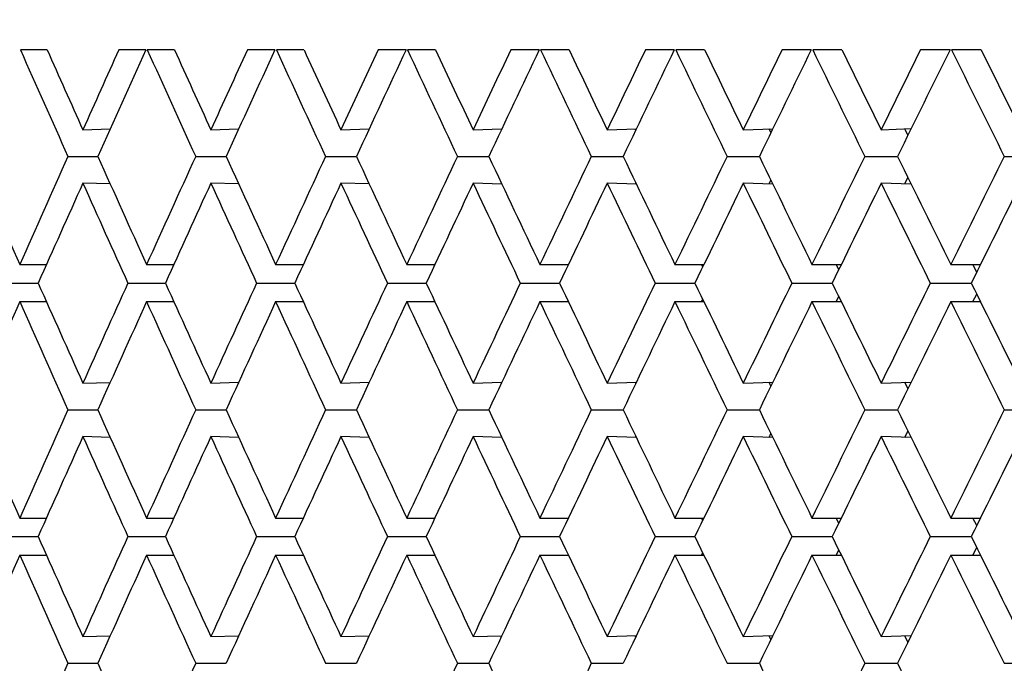
# Model space of a CAD drawing. Units: millimetres. Extents: x 64 to 2312, y 64 to 1616.
# Drawn here: x 1757 to 1762, y 1225 to 1228 of the extents above; entities that cross this region are included whole.
import ezdxf

# ---------------------------------------------------------------- set-up
doc = ezdxf.new("R2010")
doc.units = ezdxf.units.MM
doc.header["$LTSCALE"] = 8
doc.layers.add('Dimension (ISO)', color=7, linetype='Continuous', lineweight=18, true_color=0x00003f)
doc.layers.add('Visible (ISO)', color=7, linetype='Continuous', lineweight=25, true_color=0x00003f)
doc.styles.add('Samuel Heath (ISO)', font='tahoma.ttf')
doc.dimstyles.new('Samuel Heath (ISO)', dxfattribs={"dimscale": 8, "dimtxt": 3, "dimasz": 2.5, "dimexe": 1, "dimexo": 1.5, "dimgap": 0.762, "dimtad": 0, "dimtih": 1, "dimtoh": 1, "dimrnd": 1e-08, "dimzin": 0, "dimdsep": 46, "dimtxsty": 'Samuel Heath (ISO)', "dimcen": 0.09, "dimdle": 10, "dimclrd": 256, "dimclre": 256, "dimclrt": 256, "dimazin": 0, "dimtfac": 1, "dimtmove": 0, "dimatfit": 3, "dimfxl": 0, "dimtolj": 1, "dimtzin": 0, "dimlwd": 15, "dimlwe": 15, "dimarcsym": 0})

# ---------------------------------------------------------------- blocks, each defined once
blk = doc.blocks.new('*D13')
at = {"layer": 'Defpoints', "color": 0, "transparency": 16777216}
for p in [(1781.9536, 1459.7854), (1390.7637, 441.7854), (1744.3536, 441.7854)]:
    blk.add_point(p, dxfattribs=at)
at = {"layer": 'Dimension (ISO)', "color": 176, "lineweight": 15, "true_color": 0x000080, "transparency": 16777216}
for p, q in [((1769.9536, 1459.7854), (1382.7637, 1459.7854)), ((1390.7637, 1439.7854), (1390.7637, 1061.799)), ((1390.7637, 461.7854), (1390.7637, 1018.2088)), ((1732.3536, 441.7854), (1382.7637, 441.7854))]:
    blk.add_line(p, q, dxfattribs=at)
at = {"layer": 'Dimension (ISO)', "color": 176, "true_color": 0x000080, "transparency": 16777216}
for points in [[(1387.4303, 1439.7854), (1394.097, 1439.7854), (1390.7637, 1459.7854)], [(1387.4303, 461.7854), (1394.097, 461.7854), (1390.7637, 441.7854)]]:
    blk.add_solid(points, dxfattribs=at)
at = {"layer": 'Dimension (ISO)', "color": 176, "lineweight": 18, "true_color": 0x000080, "transparency": 16777216, "insert": (1390.7637, 1055.703), "char_height": 24, "attachment_point": 2, "style": 'Samuel Heath (ISO)'}
blk.add_mtext('\\A1;1018.00 [40 1/16]', dxfattribs=at)
blk = doc.blocks.new('*D14')
at = {"layer": 'Defpoints', "color": 0, "transparency": 16777216}
for p in [(1781.9536, 1459.7854), (1195.3231, 346.5854), (1707.8414, 346.5854)]:
    blk.add_point(p, dxfattribs=at)
at = {"layer": 'Dimension (ISO)', "color": 176, "lineweight": 15, "true_color": 0x000080, "transparency": 16777216}
for p, q in [((1769.9536, 1459.7854), (1187.3231, 1459.7854)), ((1195.3231, 1439.7854), (1195.3231, 881.1616)), ((1195.3231, 366.5854), (1195.3231, 837.5713)), ((1695.8414, 346.5854), (1187.3231, 346.5854))]:
    blk.add_line(p, q, dxfattribs=at)
at = {"layer": 'Dimension (ISO)', "color": 176, "true_color": 0x000080, "transparency": 16777216}
for points in [[(1191.9897, 1439.7854), (1198.6564, 1439.7854), (1195.3231, 1459.7854)], [(1191.9897, 366.5854), (1198.6564, 366.5854), (1195.3231, 346.5854)]]:
    blk.add_solid(points, dxfattribs=at)
at = {"layer": 'Dimension (ISO)', "color": 176, "lineweight": 18, "true_color": 0x000080, "transparency": 16777216, "insert": (1195.3231, 875.0656), "char_height": 24, "attachment_point": 2, "style": 'Samuel Heath (ISO)'}
blk.add_mtext('\\A1;1113.20 [43 13/16]', dxfattribs=at)
blk = doc.blocks.new('*D15')
at = {"layer": 'Defpoints', "color": 0, "transparency": 16777216}
for p in [(1519.8229, 1459.7854), (1781.9536, 1459.7854), (1669.0136, 1161.3239)]:
    blk.add_point(p, dxfattribs=at)
at = {"layer": 'Dimension (ISO)', "color": 176, "lineweight": 15, "true_color": 0x000080, "transparency": 16777216}
for p, q in [((1769.9536, 1459.7854), (1511.8229, 1459.7854)), ((1519.8229, 1439.7854), (1519.8229, 1328.4707)), ((1519.8229, 1181.3239), (1519.8229, 1284.8804)), ((1657.0136, 1161.3239), (1511.8229, 1161.3239))]:
    blk.add_line(p, q, dxfattribs=at)
at = {"layer": 'Dimension (ISO)', "color": 176, "true_color": 0x000080, "transparency": 16777216}
for points in [[(1516.4895, 1439.7854), (1523.1562, 1439.7854), (1519.8229, 1459.7854)], [(1516.4895, 1181.3239), (1523.1562, 1181.3239), (1519.8229, 1161.3239)]]:
    blk.add_solid(points, dxfattribs=at)
at = {"layer": 'Dimension (ISO)', "color": 176, "lineweight": 18, "true_color": 0x000080, "transparency": 16777216, "insert": (1519.8229, 1322.3747), "char_height": 24, "attachment_point": 2, "style": 'Samuel Heath (ISO)'}
blk.add_mtext('\\A1;298.46 [11 3/4]', dxfattribs=at)

msp = doc.modelspace()

# ---------------------------------------------------------------- linework, layer by layer
at = {"layer": 'Visible (ISO)'}
for p, q in [((1757.2252, 1227.9854), (1757.0915, 1227.9854)), ((1757.7193, 1227.9854), (1757.5839, 1227.9854)), ((1757.8622, 1227.9854), (1757.7263, 1227.9854)), ((1758.3646, 1227.9854), (1758.2269, 1227.9854)), ((1758.5098, 1227.9854), (1758.3716, 1227.9854)), ((1759.0202, 1227.9854), (1758.8803, 1227.9854)), ((1759.1677, 1227.9854), (1759.0273, 1227.9854)), ((1759.6858, 1227.9854), (1759.5438, 1227.9854)), ((1759.8355, 1227.9854), (1759.6931, 1227.9854)), ((1760.3612, 1227.9854), (1760.2172, 1227.9854)), ((1760.5131, 1227.9854), (1760.3686, 1227.9854)), ((1761.0461, 1227.9854), (1760.9001, 1227.9854)), ((1761.2, 1227.9854), (1761.0536, 1227.9854)), ((1761.7402, 1227.9854), (1761.5922, 1227.9854)), ((1761.8961, 1227.9854), (1761.7477, 1227.9854)), ((1757.4041, 1227.5857), (1757.5407, 1227.5896)), ((1758.0441, 1227.5857), (1758.1831, 1227.5898)), ((1758.6946, 1227.5857), (1758.8359, 1227.59)), ((1759.3554, 1227.5857), (1759.4989, 1227.5902)), ((1760.026, 1227.5857), (1760.1717, 1227.5904)), ((1760.1687, 1227.5842), (1760.1658, 1227.5902)), ((1760.7062, 1227.5857), (1760.8541, 1227.5906)), ((1760.8446, 1227.5711), (1760.8355, 1227.59)), ((1761.3958, 1227.5857), (1761.5457, 1227.5909)), ((1761.5297, 1227.5584), (1761.5144, 1227.5898)), ((1757.3295, 1227.4522), (1757.4789, 1227.4522)), ((1757.9683, 1227.4522), (1758.1202, 1227.4522)), ((1758.6175, 1227.4522), (1758.7719, 1227.4522)), ((1759.2771, 1227.4522), (1759.4338, 1227.4522)), ((1759.9465, 1227.4522), (1760.1055, 1227.4522)), ((1760.6257, 1227.4522), (1760.7869, 1227.4522)), ((1761.3141, 1227.4522), (1761.4775, 1227.4522)), ((1762.0117, 1227.4522), (1762.1771, 1227.4522)), ((1761.5144, 1227.3146), (1761.5297, 1227.346)), ((1757.5407, 1227.3148), (1757.4041, 1227.3187)), ((1758.1831, 1227.3146), (1758.0441, 1227.3187)), ((1758.8359, 1227.3144), (1758.6946, 1227.3187)), ((1759.4989, 1227.3142), (1759.3554, 1227.3187)), ((1760.1717, 1227.314), (1760.026, 1227.3187)), ((1760.1658, 1227.3142), (1760.1687, 1227.3202)), ((1760.8541, 1227.3138), (1760.7062, 1227.3187)), ((1760.8355, 1227.3144), (1760.8446, 1227.3333)), ((1761.5457, 1227.3136), (1761.3958, 1227.3187)), ((1757.0881, 1226.9113), (1757.2218, 1226.9113)), ((1757.7228, 1226.9113), (1757.8588, 1226.9113)), ((1758.3681, 1226.9113), (1758.5063, 1226.9113)), ((1759.0237, 1226.9113), (1759.1641, 1226.9113)), ((1759.6894, 1226.9113), (1759.8319, 1226.9113)), ((1760.3649, 1226.9113), (1760.5094, 1226.9113)), ((1760.5034, 1226.899), (1760.4974, 1226.9113)), ((1761.0498, 1226.9113), (1761.1963, 1226.9113)), ((1761.1839, 1226.8861), (1761.1716, 1226.9113)), ((1761.744, 1226.9113), (1761.8923, 1226.9113)), ((1761.8736, 1226.8735), (1761.8549, 1226.9113)), ((1756.996, 1226.8188), (1757.1805, 1226.8188)), ((1757.629, 1226.8188), (1757.8168, 1226.8188)), ((1758.2728, 1226.8188), (1758.4636, 1226.8188)), ((1758.9269, 1226.8188), (1759.1208, 1226.8188)), ((1759.5912, 1226.8188), (1759.7879, 1226.8188)), ((1760.2652, 1226.8188), (1760.4648, 1226.8188)), ((1760.9488, 1226.8188), (1761.1511, 1226.8188)), ((1761.6416, 1226.8188), (1761.8465, 1226.8188)), ((1761.1716, 1226.7263), (1761.1839, 1226.7516)), ((1761.8549, 1226.7263), (1761.8736, 1226.7641)), ((1757.0881, 1226.7263), (1757.2218, 1226.7263)), ((1757.7228, 1226.7263), (1757.8588, 1226.7263)), ((1758.3681, 1226.7263), (1758.5063, 1226.7263)), ((1759.0237, 1226.7263), (1759.1641, 1226.7263)), ((1759.6894, 1226.7263), (1759.8319, 1226.7263)), ((1760.3649, 1226.7263), (1760.5094, 1226.7263)), ((1760.4974, 1226.7263), (1760.5034, 1226.7387)), ((1761.0498, 1226.7263), (1761.1963, 1226.7263)), ((1761.744, 1226.7263), (1761.8923, 1226.7263)), ((1757.4041, 1226.319), (1757.5407, 1226.3229)), ((1758.0441, 1226.319), (1758.1831, 1226.3231)), ((1758.6946, 1226.319), (1758.8359, 1226.3233)), ((1759.3554, 1226.319), (1759.4989, 1226.3235)), ((1760.026, 1226.319), (1760.1717, 1226.3237)), ((1760.1687, 1226.3175), (1760.1658, 1226.3235)), ((1760.7062, 1226.319), (1760.8541, 1226.3239)), ((1760.8446, 1226.3044), (1760.8355, 1226.3233)), ((1761.3958, 1226.319), (1761.5457, 1226.3241)), ((1761.5297, 1226.2916), (1761.5144, 1226.3231)), ((1757.3295, 1226.1855), (1757.4789, 1226.1855)), ((1757.9683, 1226.1855), (1758.1202, 1226.1855)), ((1758.6175, 1226.1855), (1758.7719, 1226.1855)), ((1759.2771, 1226.1855), (1759.4338, 1226.1855)), ((1759.9465, 1226.1855), (1760.1055, 1226.1855)), ((1760.6257, 1226.1855), (1760.7869, 1226.1855)), ((1761.3141, 1226.1855), (1761.4775, 1226.1855)), ((1762.0117, 1226.1855), (1762.1771, 1226.1855)), ((1760.8355, 1226.0477), (1760.8446, 1226.0666)), ((1761.5144, 1226.0479), (1761.5297, 1226.0793)), ((1757.5407, 1226.048), (1757.4041, 1226.052)), ((1758.1831, 1226.0479), (1758.0441, 1226.052)), ((1758.8359, 1226.0477), (1758.6946, 1226.052)), ((1759.4989, 1226.0475), (1759.3554, 1226.052)), ((1760.1717, 1226.0473), (1760.026, 1226.052)), ((1760.1658, 1226.0475), (1760.1687, 1226.0535)), ((1760.8541, 1226.0471), (1760.7062, 1226.052)), ((1761.5457, 1226.0468), (1761.3958, 1226.052)), ((1757.0881, 1225.6446), (1757.2218, 1225.6446)), ((1757.7228, 1225.6446), (1757.8588, 1225.6446)), ((1758.3681, 1225.6446), (1758.5063, 1225.6446)), ((1759.0237, 1225.6446), (1759.1641, 1225.6446)), ((1759.6894, 1225.6446), (1759.8319, 1225.6446)), ((1760.3649, 1225.6446), (1760.5094, 1225.6446)), ((1760.5034, 1225.6322), (1760.4974, 1225.6446)), ((1761.0498, 1225.6446), (1761.1963, 1225.6446)), ((1761.1839, 1225.6194), (1761.1716, 1225.6446)), ((1761.744, 1225.6446), (1761.8923, 1225.6446)), ((1761.8736, 1225.6068), (1761.8549, 1225.6446)), ((1756.996, 1225.5521), (1757.1805, 1225.5521)), ((1757.629, 1225.5521), (1757.8168, 1225.5521)), ((1758.2728, 1225.5521), (1758.4636, 1225.5521)), ((1758.9269, 1225.5521), (1759.1208, 1225.5521)), ((1759.5912, 1225.5521), (1759.7879, 1225.5521)), ((1760.2652, 1225.5521), (1760.4648, 1225.5521)), ((1760.9488, 1225.5521), (1761.1511, 1225.5521)), ((1761.6416, 1225.5521), (1761.8465, 1225.5521)), ((1760.4974, 1225.4596), (1760.5034, 1225.472)), ((1761.1716, 1225.4596), (1761.1839, 1225.4849)), ((1761.8549, 1225.4596), (1761.8736, 1225.4974)), ((1757.0881, 1225.4596), (1757.2218, 1225.4596)), ((1757.7228, 1225.4596), (1757.8588, 1225.4596)), ((1758.3681, 1225.4596), (1758.5063, 1225.4596)), ((1759.0237, 1225.4596), (1759.1641, 1225.4596)), ((1759.6894, 1225.4596), (1759.8319, 1225.4596)), ((1760.3649, 1225.4596), (1760.5094, 1225.4596)), ((1761.0498, 1225.4596), (1761.1963, 1225.4596)), ((1761.744, 1225.4596), (1761.8923, 1225.4596)), ((1757.4041, 1225.0522), (1757.5407, 1225.0562)), ((1758.0441, 1225.0522), (1758.1831, 1225.0564)), ((1758.6946, 1225.0522), (1758.8359, 1225.0565)), ((1759.3554, 1225.0522), (1759.4989, 1225.0567)), ((1760.026, 1225.0522), (1760.1717, 1225.0569)), ((1760.1687, 1225.0507), (1760.1658, 1225.0568)), ((1760.7062, 1225.0522), (1760.8541, 1225.0572)), ((1760.8446, 1225.0376), (1760.8355, 1225.0566)), ((1761.3958, 1225.0522), (1761.5457, 1225.0574)), ((1761.5297, 1225.0249), (1761.5144, 1225.0563)), ((1757.3295, 1224.9188), (1757.4789, 1224.9188)), ((1757.9683, 1224.9188), (1758.1202, 1224.9188)), ((1758.6175, 1224.9188), (1758.7719, 1224.9188)), ((1759.2771, 1224.9188), (1759.4338, 1224.9188)), ((1759.9465, 1224.9188), (1760.1055, 1224.9188)), ((1760.6257, 1224.9188), (1760.7869, 1224.9188)), ((1761.3141, 1224.9188), (1761.4775, 1224.9188)), ((1762.0117, 1224.9188), (1762.1771, 1224.9188))]:
    msp.add_line(p, q, dxfattribs=at)
for centre, major_axis, ratio, start_param, end_param in [((1781.9536, 1227.9931), (-33.4135, 66.7965), 0.30111, 1.42141, 1.429303), ((1781.9536, 1228.2931), (-33.4135, 66.7965), 0.30111, 1.425851, 1.431768), ((1781.9536, 1228.2931), (-33.7686, -66.8266), 0.291966, 4.863422, 4.869339), ((1781.9536, 1227.9931), (-33.7686, -66.8266), 0.291966, 4.858981, 4.866874), ((1781.9536, 1227.9931), (-33.7686, 66.8266), 0.291966, 1.424432, 1.432325), ((1781.9536, 1228.2931), (-33.7686, 66.8266), 0.291966, 1.428873, 1.43479), ((1781.9536, 1228.2931), (-34.1098, -66.8576), 0.282812, 4.860242, 4.866159), ((1781.9536, 1227.9931), (-34.1098, -66.8576), 0.282812, 4.855801, 4.863694), ((1781.9536, 1227.9931), (-34.1098, 66.8576), 0.282812, 1.427612, 1.435505), ((1781.9536, 1228.2931), (-34.1098, 66.8576), 0.282812, 1.432053, 1.43797), ((1781.9536, 1228.2931), (-34.4376, -66.8894), 0.273653, 4.856911, 4.862828), ((1781.9536, 1227.9931), (-34.4376, -66.8894), 0.273653, 4.85247, 4.860363), ((1781.9536, 1227.9931), (-34.4376, 66.8894), 0.273653, 1.430943, 1.438836), ((1781.9536, 1228.2931), (-34.4376, 66.8894), 0.273653, 1.435384, 1.441301), ((1781.9536, 1228.2931), (-34.7521, -66.9217), 0.264489, 4.853438, 4.859355), ((1781.9536, 1227.9931), (-34.7521, -66.9217), 0.264489, 4.848997, 4.85689), ((1781.9536, 1227.9931), (-34.7521, 66.9217), 0.264489, 1.434416, 1.442309), ((1781.9536, 1228.2931), (-34.7521, 66.9217), 0.264489, 1.438857, 1.444774), ((1781.9536, 1228.2931), (-35.0537, -66.9544), 0.255323, 4.849829, 4.855746), ((1781.9536, 1227.9931), (-35.0537, -66.9544), 0.255323, 4.845388, 4.853281), ((1781.9536, 1227.9931), (-35.0537, 66.9544), 0.255323, 1.438025, 1.445918), ((1781.9536, 1228.2931), (-35.0537, 66.9544), 0.255323, 1.442466, 1.448383), ((1781.9536, 1228.2931), (35.3426, 66.9874), 0.246155, 1.7045, 1.710417), ((1781.9536, 1227.9931), (35.3426, 66.9874), 0.246155, 1.700059, 1.707952), ((1781.9536, 1227.9931), (35.3426, -66.9874), 0.246155, 4.583354, 4.591247), ((1781.9536, 1228.2931), (35.3426, -66.9874), 0.246155, 4.587795, 4.593712), ((1781.9536, 1228.2931), (35.6192, 67.0205), 0.236988, 1.700643, 1.70656), ((1781.9536, 1227.9931), (35.6192, 67.0205), 0.236988, 1.696202, 1.704095), ((1781.9536, 1227.9931), (35.6192, -67.0205), 0.236988, 4.587211, 4.595104), ((1781.9536, 1228.2931), (35.6192, -67.0205), 0.236988, 4.591652, 4.597569), ((1781.9536, 1226.9113), (-33.4135, 66.7965), 0.30111, 1.413289, 1.421296), ((1781.9536, 1226.9113), (-33.4135, -66.7965), 0.30111, 4.853882, 4.861889), ((1781.9536, 1226.9113), (-33.7686, 66.8266), 0.291966, 1.416311, 1.424318), ((1781.9536, 1226.9113), (-33.7686, -66.8266), 0.291966, 4.85086, 4.858867), ((1781.9536, 1226.9113), (-34.1098, 66.8576), 0.282812, 1.419491, 1.427498), ((1781.9536, 1226.9113), (-34.1098, -66.8576), 0.282812, 4.84768, 4.855687), ((1781.9536, 1226.9113), (-34.4376, 66.8894), 0.273653, 1.422822, 1.430829), ((1781.9536, 1226.9113), (-34.4376, -66.8894), 0.273653, 4.844349, 4.852356), ((1781.9536, 1226.9113), (-34.7521, 66.9217), 0.264489, 1.426296, 1.434302), ((1781.9536, 1226.9113), (-34.7521, -66.9217), 0.264489, 4.840876, 4.848883), ((1781.9536, 1226.9113), (-35.0537, 66.9544), 0.255323, 1.429904, 1.437911), ((1781.9536, 1226.9113), (-35.0537, -66.9544), 0.255323, 4.837267, 4.845274), ((1781.9536, 1226.9113), (35.3426, -66.9874), 0.246155, 4.575233, 4.58324), ((1781.9536, 1226.9113), (35.3426, 66.9874), 0.246155, 1.691938, 1.699945), ((1781.9536, 1226.9113), (35.6192, -67.0205), 0.236988, 4.57909, 4.587097), ((1781.9536, 1226.9113), (35.6192, 67.0205), 0.236988, 1.688081, 1.696088), ((1781.9536, 1226.6113), (-33.4135, -66.7965), 0.30111, 4.851417, 4.858817), ((1781.9536, 1226.6113), (-33.7686, 66.8266), 0.291966, 1.413846, 1.421246), ((1781.9536, 1226.6113), (-33.7686, -66.8266), 0.291966, 4.848395, 4.855796), ((1781.9536, 1226.6113), (-34.1098, 66.8576), 0.282812, 1.417026, 1.424426), ((1781.9536, 1226.6113), (-34.1098, -66.8576), 0.282812, 4.845215, 4.852615), ((1781.9536, 1226.6113), (-34.4376, 66.8894), 0.273653, 1.420357, 1.427757), ((1781.9536, 1226.6113), (-34.4376, -66.8894), 0.273653, 4.841884, 4.849284), ((1781.9536, 1226.6113), (-34.7521, 66.9217), 0.264489, 1.42383, 1.431231), ((1781.9536, 1226.6113), (-34.7521, -66.9217), 0.264489, 4.838411, 4.845811), ((1781.9536, 1226.6113), (-35.0537, 66.9544), 0.255323, 1.427439, 1.434839), ((1781.9536, 1226.6113), (-35.0537, -66.9544), 0.255323, 4.834802, 4.842203), ((1781.9536, 1226.6113), (35.3426, -66.9874), 0.246155, 4.572768, 4.580168), ((1781.9536, 1226.6113), (35.3426, 66.9874), 0.246155, 1.689473, 1.696874), ((1781.9536, 1226.6113), (35.6192, -67.0205), 0.236988, 4.576625, 4.584025), ((1781.9536, 1226.6113), (35.6192, 67.0205), 0.236988, 1.685616, 1.693016), ((1781.9536, 1227.0263), (-33.4135, 66.7965), 0.30111, 1.424368, 1.431768), ((1781.9536, 1227.0263), (-33.7686, -66.8266), 0.291966, 4.861939, 4.869339), ((1781.9536, 1227.0263), (-33.7686, 66.8266), 0.291966, 1.42739, 1.43479), ((1781.9536, 1227.0263), (-34.1098, -66.8576), 0.282812, 4.858759, 4.866159), ((1781.9536, 1227.0263), (-34.1098, 66.8576), 0.282812, 1.43057, 1.43797), ((1781.9536, 1227.0263), (-34.4376, -66.8894), 0.273653, 4.855428, 4.862828), ((1781.9536, 1227.0263), (-34.4376, 66.8894), 0.273653, 1.433901, 1.441301), ((1781.9536, 1227.0263), (-34.7521, -66.9217), 0.264489, 4.851955, 4.859355), ((1781.9536, 1227.0263), (-34.7521, 66.9217), 0.264489, 1.437374, 1.444774), ((1781.9536, 1227.0263), (-35.0537, -66.9544), 0.255323, 4.848346, 4.855746), ((1781.9536, 1227.0263), (-35.0537, 66.9544), 0.255323, 1.440983, 1.448383), ((1781.9536, 1227.0263), (35.3426, 66.9874), 0.246155, 1.703017, 1.710417), ((1781.9536, 1227.0263), (35.3426, -66.9874), 0.246155, 4.586312, 4.593712), ((1781.9536, 1227.0263), (35.6192, 67.0205), 0.236988, 1.69916, 1.70656), ((1781.9536, 1227.0263), (35.6192, -67.0205), 0.236988, 4.590169, 4.597569), ((1781.9536, 1226.7263), (-33.4135, -66.7965), 0.30111, 4.861889, 4.869896), ((1781.9536, 1226.7263), (-33.4135, 66.7965), 0.30111, 1.421296, 1.429303), ((1781.9536, 1226.7263), (-33.7686, -66.8266), 0.291966, 4.858867, 4.866874), ((1781.9536, 1226.7263), (-33.7686, 66.8266), 0.291966, 1.424318, 1.432325), ((1781.9536, 1226.7263), (-34.1098, -66.8576), 0.282812, 4.855687, 4.863694), ((1781.9536, 1226.7263), (-34.1098, 66.8576), 0.282812, 1.427498, 1.435505), ((1781.9536, 1226.7263), (-34.4376, -66.8894), 0.273653, 4.852356, 4.860363), ((1781.9536, 1226.7263), (-34.4376, 66.8894), 0.273653, 1.430829, 1.438836), ((1781.9536, 1226.7263), (-34.7521, -66.9217), 0.264489, 4.848883, 4.85689), ((1781.9536, 1226.7263), (-34.7521, 66.9217), 0.264489, 1.434302, 1.442309), ((1781.9536, 1226.7263), (-35.0537, -66.9544), 0.255323, 4.845274, 4.853281), ((1781.9536, 1226.7263), (-35.0537, 66.9544), 0.255323, 1.437911, 1.445918), ((1781.9536, 1226.7263), (35.3426, 66.9874), 0.246155, 1.699945, 1.707952), ((1781.9536, 1226.7263), (35.3426, -66.9874), 0.246155, 4.58324, 4.591247), ((1781.9536, 1226.7263), (35.6192, 67.0205), 0.236988, 1.696088, 1.704095), ((1781.9536, 1226.7263), (35.6192, -67.0205), 0.236988, 4.587097, 4.595104), ((1781.9536, 1225.6446), (-33.4135, 66.7965), 0.30111, 1.413289, 1.421296), ((1781.9536, 1225.6446), (-33.4135, -66.7965), 0.30111, 4.853882, 4.861889), ((1781.9536, 1225.6446), (-33.7686, 66.8266), 0.291966, 1.416311, 1.424318), ((1781.9536, 1225.6446), (-33.7686, -66.8266), 0.291966, 4.85086, 4.858867), ((1781.9536, 1225.6446), (-34.1098, 66.8576), 0.282812, 1.419491, 1.427498), ((1781.9536, 1225.6446), (-34.1098, -66.8576), 0.282812, 4.84768, 4.855687), ((1781.9536, 1225.6446), (-34.4376, 66.8894), 0.273653, 1.422822, 1.430829), ((1781.9536, 1225.6446), (-34.4376, -66.8894), 0.273653, 4.844349, 4.852356), ((1781.9536, 1225.6446), (-34.7521, 66.9217), 0.264489, 1.426296, 1.434302), ((1781.9536, 1225.6446), (-34.7521, -66.9217), 0.264489, 4.840876, 4.848883), ((1781.9536, 1225.6446), (-35.0537, 66.9544), 0.255323, 1.429904, 1.437911), ((1781.9536, 1225.6446), (-35.0537, -66.9544), 0.255323, 4.837267, 4.845274), ((1781.9536, 1225.6446), (35.3426, -66.9874), 0.246155, 4.575233, 4.58324), ((1781.9536, 1225.6446), (35.3426, 66.9874), 0.246155, 1.691938, 1.699945), ((1781.9536, 1225.6446), (35.6192, -67.0205), 0.236988, 4.57909, 4.587097), ((1781.9536, 1225.6446), (35.6192, 67.0205), 0.236988, 1.688081, 1.696088), ((1781.9536, 1225.3446), (-33.4135, -66.7965), 0.30111, 4.851417, 4.858817), ((1781.9536, 1225.3446), (-33.7686, 66.8266), 0.291966, 1.413846, 1.421246), ((1781.9536, 1225.3446), (-33.7686, -66.8266), 0.291966, 4.848395, 4.855796), ((1781.9536, 1225.3446), (-34.1098, 66.8576), 0.282812, 1.417026, 1.424426), ((1781.9536, 1225.3446), (-34.1098, -66.8576), 0.282812, 4.845215, 4.852615), ((1781.9536, 1225.3446), (-34.4376, 66.8894), 0.273653, 1.420357, 1.427757), ((1781.9536, 1225.3446), (-34.4376, -66.8894), 0.273653, 4.841884, 4.849284), ((1781.9536, 1225.3446), (-34.7521, 66.9217), 0.264489, 1.42383, 1.431231), ((1781.9536, 1225.3446), (-34.7521, -66.9217), 0.264489, 4.838411, 4.845811), ((1781.9536, 1225.3446), (-35.0537, 66.9544), 0.255323, 1.427439, 1.434839), ((1781.9536, 1225.3446), (-35.0537, -66.9544), 0.255323, 4.834802, 4.842203), ((1781.9536, 1225.3446), (35.3426, -66.9874), 0.246155, 4.572768, 4.580168), ((1781.9536, 1225.3446), (35.3426, 66.9874), 0.246155, 1.689473, 1.696874), ((1781.9536, 1225.3446), (35.6192, -67.0205), 0.236988, 4.576625, 4.584025), ((1781.9536, 1225.3446), (35.6192, 67.0205), 0.236988, 1.685616, 1.693016), ((1781.9536, 1225.7596), (-33.4135, 66.7965), 0.30111, 1.424368, 1.431768), ((1781.9536, 1225.7596), (-33.7686, -66.8266), 0.291966, 4.861939, 4.869339), ((1781.9536, 1225.7596), (-33.7686, 66.8266), 0.291966, 1.42739, 1.43479), ((1781.9536, 1225.7596), (-34.1098, -66.8576), 0.282812, 4.858759, 4.866159), ((1781.9536, 1225.7596), (-34.1098, 66.8576), 0.282812, 1.43057, 1.43797), ((1781.9536, 1225.7596), (-34.4376, -66.8894), 0.273653, 4.855428, 4.862828), ((1781.9536, 1225.7596), (-34.4376, 66.8894), 0.273653, 1.433901, 1.441301), ((1781.9536, 1225.7596), (-34.7521, -66.9217), 0.264489, 4.851955, 4.859355), ((1781.9536, 1225.7596), (-34.7521, 66.9217), 0.264489, 1.437374, 1.444774), ((1781.9536, 1225.7596), (-35.0537, -66.9544), 0.255323, 4.848346, 4.855746), ((1781.9536, 1225.7596), (-35.0537, 66.9544), 0.255323, 1.440983, 1.448383), ((1781.9536, 1225.7596), (35.3426, 66.9874), 0.246155, 1.703017, 1.710417), ((1781.9536, 1225.7596), (35.3426, -66.9874), 0.246155, 4.586312, 4.593712), ((1781.9536, 1225.7596), (35.6192, 67.0205), 0.236988, 1.69916, 1.70656), ((1781.9536, 1225.7596), (35.6192, -67.0205), 0.236988, 4.590169, 4.597569), ((1781.9536, 1225.4596), (-33.4135, -66.7965), 0.30111, 4.861889, 4.869896), ((1781.9536, 1225.4596), (-33.4135, 66.7965), 0.30111, 1.421296, 1.429303), ((1781.9536, 1225.4596), (-33.7686, -66.8266), 0.291966, 4.858867, 4.866874), ((1781.9536, 1225.4596), (-33.7686, 66.8266), 0.291966, 1.424318, 1.432325), ((1781.9536, 1225.4596), (-34.1098, -66.8576), 0.282812, 4.855687, 4.863694), ((1781.9536, 1225.4596), (-34.1098, 66.8576), 0.282812, 1.427498, 1.435505), ((1781.9536, 1225.4596), (-34.4376, -66.8894), 0.273653, 4.852356, 4.860363), ((1781.9536, 1225.4596), (-34.4376, 66.8894), 0.273653, 1.430829, 1.438836), ((1781.9536, 1225.4596), (-34.7521, -66.9217), 0.264489, 4.848883, 4.85689), ((1781.9536, 1225.4596), (-34.7521, 66.9217), 0.264489, 1.434302, 1.442309), ((1781.9536, 1225.4596), (-35.0537, -66.9544), 0.255323, 4.845274, 4.853281), ((1781.9536, 1225.4596), (-35.0537, 66.9544), 0.255323, 1.437911, 1.445918), ((1781.9536, 1225.4596), (35.3426, 66.9874), 0.246155, 1.699945, 1.707952), ((1781.9536, 1225.4596), (35.3426, -66.9874), 0.246155, 4.58324, 4.591247), ((1781.9536, 1225.4596), (35.6192, 67.0205), 0.236988, 1.696088, 1.704095), ((1781.9536, 1225.4596), (35.6192, -67.0205), 0.236988, 4.587097, 4.595104), ((1781.9536, 1224.3779), (-33.4135, 66.7965), 0.30111, 1.413289, 1.421296), ((1781.9536, 1224.3779), (-33.4135, -66.7965), 0.30111, 4.853882, 4.861889), ((1781.9536, 1224.3779), (-33.7686, 66.8266), 0.291966, 1.416311, 1.424318), ((1781.9536, 1224.3779), (-33.7686, -66.8266), 0.291966, 4.85086, 4.858867), ((1781.9536, 1224.3779), (-34.4376, -66.8894), 0.273653, 4.844349, 4.852356), ((1781.9536, 1224.3779), (-34.7521, 66.9217), 0.264489, 1.426296, 1.434302), ((1781.9536, 1224.3779), (-34.7521, -66.9217), 0.264489, 4.840876, 4.848883), ((1781.9536, 1224.3779), (35.3426, -66.9874), 0.246155, 4.575233, 4.58324), ((1781.9536, 1224.3779), (35.3426, 66.9874), 0.246155, 1.691938, 1.699945), ((1781.9536, 1224.3779), (35.6192, -67.0205), 0.236988, 4.57909, 4.587097)]:
    msp.add_ellipse(centre, major_axis=major_axis, ratio=ratio, start_param=start_param, end_param=end_param, dxfattribs=at)

# ---------------------------------------------------------------- dimensions: what is measured, and where the dimension line sits
at = {"layer": 'Dimension (ISO)', "color": 176, "lineweight": 18, "true_color": 0x000080}
for base, p1, p2, angle, picture, middle in [((1195.3231, 346.5854), (1781.9536, 1459.7854), (1707.8414, 346.5854), 270, '*D14', (1195.3231, 859.3664)), ((1390.7637, 441.7854), (1781.9536, 1459.7854), (1744.3536, 441.7854), 270, '*D13', (1390.7637, 1040.0039)), ((1519.8229, 1459.7854), (1669.0136, 1161.3239), (1781.9536, 1459.7854), 90, '*D15', (1519.8229, 1306.6755))]:
    dim = msp.add_linear_dim(base=base, p1=p1, p2=p2, angle=angle, dimstyle='Samuel Heath (ISO)', override={"dimgap": 0.762, "dimdec": 2, "dimtol": 0, "dimlim": 0, "dimtp": 0, "dimtm": 0, "dimtdec": 2, "dimtofl": 0, "dimatfit": 1}, dxfattribs=at)
    dim.commit()
    dim.dimension.update_dxf_attribs({"geometry": picture, "text_midpoint": middle, "dimtype": 160})

doc.saveas('drawing.dxf')
